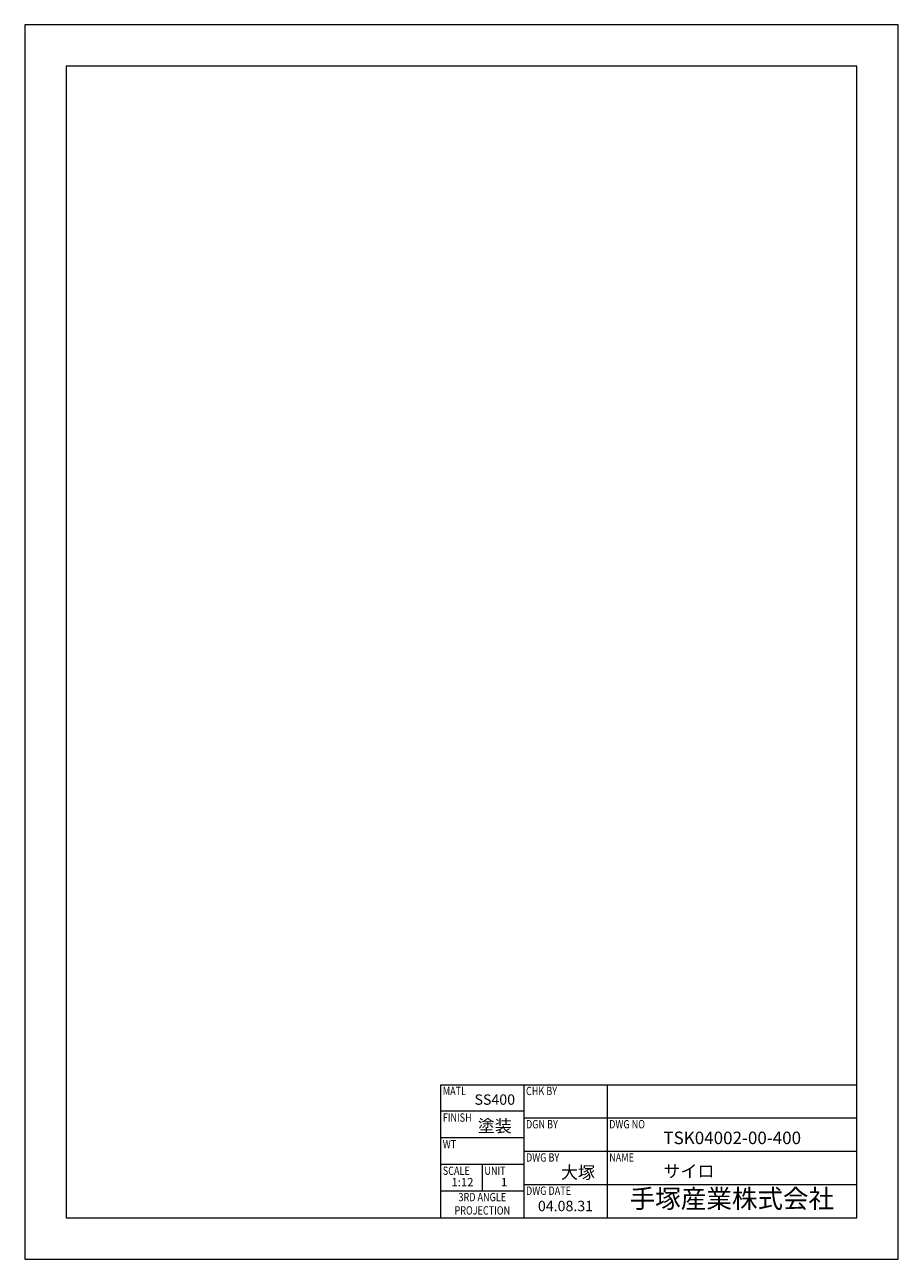
# Model space of a CAD drawing. Units: millimetres. Extents: x 0 to 210, y 0 to 297.
import ezdxf
from ezdxf.enums import TextEntityAlignment as Align

# ---------------------------------------------------------------- set-up
doc = ezdxf.new("R2010")
doc.units = ezdxf.units.MM
doc.header["$LTSCALE"] = 0.1
doc.layers.add('SAISEN', color=4, linetype='Continuous', lineweight=15)
doc.layers.add('SUNPOU', color=3, linetype='Continuous', lineweight=13)
doc.styles.get("Standard").update_dxf_attribs({"font": 'txt.shx', "bigfont": 'bigfont.shx'})

msp = doc.modelspace()

# ---------------------------------------------------------------- linework, layer by layer
at = {"layer": 'SAISEN'}
for p, q in [((120, 42), (120, 10)), ((140, 42), (140, 10)), ((120, 35.6), (100, 35.6)), ((120, 34), (200, 34)), ((120, 29.2), (100, 29.2)), ((120, 26), (200, 26)), ((120, 22.8), (100, 22.8)), ((110, 22.8), (110, 16.4)), ((120, 18), (200, 18)), ((120, 16.4), (100, 16.4))]:
    msp.add_line(p, q, dxfattribs=at)
for points in [[(0, 0), (210, 0), (210, 297), (0, 297)], [(10, 10), (200, 10), (200, 287), (10, 287)]]:
    msp.add_lwpolyline(points, close=True, dxfattribs=at)
msp.add_lwpolyline([(100, 10), (100, 42), (200, 42)], dxfattribs=at)

# ---------------------------------------------------------------- texts
at = {"layer": 'SUNPOU', "width": 0.8}
for s, p in [('MATL', (100.5, 41.5)), ('CHK BY', (120.5, 41.5)), ('FINISH', (100.5, 35.1)), ('DGN BY', (120.5, 33.5)), ('DWG NO', (140.5, 33.5)), ('WT', (100.5, 28.7)), ('DWG BY', (120.5, 25.5)), ('NAME', (140.5, 25.5)), ('SCALE', (100.5, 22.3)), ('UNIT', (110.5, 22.3)), ('DWG DATE', (120.5, 17.5))]:
    msp.add_text(s, height=2, dxfattribs=at).set_placement(p, align=Align.TOP_LEFT)
at = {"layer": 'SUNPOU'}
for s, height, p in [('SS400', 2.5, (113, 38.1)), ('塗装', 3, (113, 31.7)), ('大塚', 3, (133, 20.5)), ('1:12', 2, (105.24, 18.31)), ('1', 2, (115.24, 18.31)), ('手塚産業株式会社', 4.5, (170, 14)), ('04.08.31', 2.5, (130, 12.5))]:
    msp.add_text(s, height=height, dxfattribs=at).set_placement(p, align=Align.MIDDLE)
for s, p in [('TSK04002-00-400', (153.54, 27.71)), ('サイロ', (153.54, 19.71))]:
    msp.add_text(s, height=3, dxfattribs=at).set_placement(p)
at = {"layer": 'SUNPOU', "width": 0.8}
for s, p in [('3RD ANGLE', (110, 14.7)), ('PROJECTION', (110, 11.5))]:
    msp.add_text(s, height=2, dxfattribs=at).set_placement(p, align=Align.MIDDLE)

doc.saveas('drawing.dxf')
